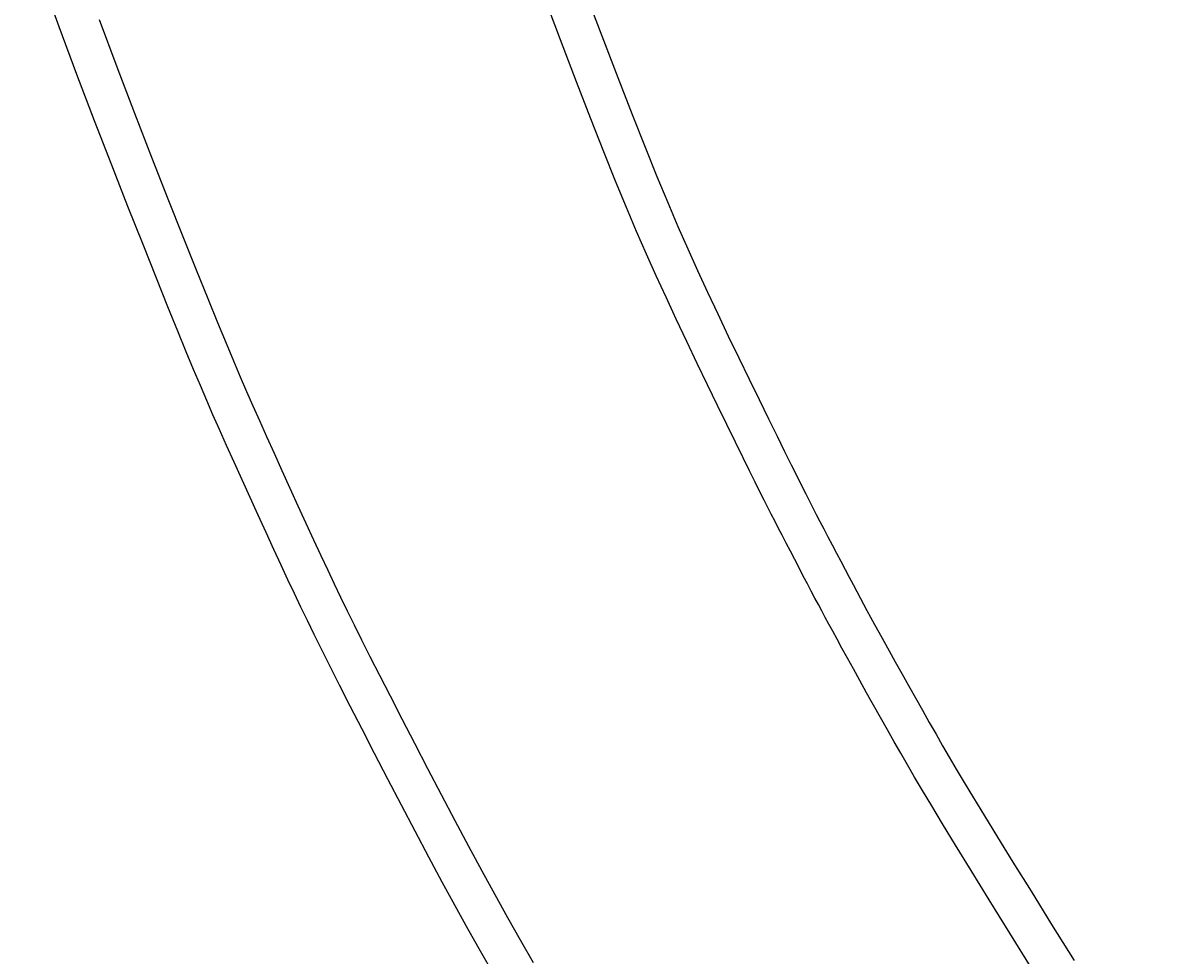
# Model space of a CAD drawing. Extents: x 4200 to 8405, y 0 to 2970.
# Drawn here: x 5173 to 5201, y 2318 to 2340 of the extents above; entities that cross this region are included whole.
import ezdxf

# ---------------------------------------------------------------- set-up
doc = ezdxf.new("R2010")
doc.units = 0
doc.linetypes.add('CENTER2', pattern=[28.575, 19.05, -3.175, 3.175, -3.175])
doc.layers.get('0').update_dxf_attribs({"linetype": 'CONTINUOUS'})
doc.layers.get('DEFPOINTS').update_dxf_attribs({"linetype": 'CONTINUOUS'})
for name, color, linetype in [('2-0', 5, 'CONTINUOUS'), ('寸法線', 3, 'CONTINUOUS'), ('文字', 4, 'CONTINUOUS')]:
    doc.layers.add(name, color=color, linetype=linetype)
doc.styles.add('JAPANESE', font='romans.shx', dxfattribs={"bigfont": 'bigfont.shx'})
doc.dimstyles.get("Standard").update_dxf_attribs({"dimtxt": 0.18, "dimasz": 0.18, "dimexe": 0.18, "dimexo": 0.0625, "dimgap": 0.09, "dimtad": 0, "dimtih": 1, "dimtoh": 1, "dimzin": 0, "dimcen": 0.09, "dimazin": 3, "dimtfac": 1, "dimtofl": 0, "dimtmove": 0, "dimatfit": 3})

# ---------------------------------------------------------------- blocks, each defined once
blk = doc.blocks.new('_OPEN30')
at = {"color": 0, "linetype": 'BYBLOCK'}
for p, q in [((-1, 0.2679), (0, 0)), ((0, 0), (-1, -0.2679)), ((0, 0), (-1, 0))]:
    blk.add_line(p, q, dxfattribs=at)
blk = doc.blocks.new('*U38')
at = {"layer": '寸法線', "color": 0, "style": 'JAPANESE'}
blk.add_text('620', height=25, dxfattribs=at).set_placement((5485.041, 2031.723))
blk = doc.blocks.new('*D8')
at = {"layer": 'DEFPOINTS', "color": 0}
for p in [(5166.648, 2408.423), (5786.349, 2408.418), (5786.349, 2021.723)]:
    blk.add_point(p, dxfattribs=at)
at = {"layer": '寸法線', "color": 0}
for p, q in [((5166.648, 2388.423), (5166.648, 2021.723)), ((5786.349, 2388.418), (5786.349, 2021.723)), ((5191.648, 2021.723), (5761.349, 2021.723))]:
    blk.add_line(p, q, dxfattribs=at)
at = {"layer": '寸法線', "color": 0, "xscale": 25, "yscale": 25, "zscale": 25, "rotation": 180}
blk.add_blockref('_OPEN30', (5166.648, 2021.723), dxfattribs=at)
at = {"layer": '寸法線', "color": 0, "xscale": 25, "yscale": 25, "zscale": 25}
blk.add_blockref('_OPEN30', (5786.349, 2021.723), dxfattribs=at)
at = {"layer": '文字'}
blk.add_blockref('*U38', (0, 0), dxfattribs=at)
blk = doc.blocks.new('*U35')
at = {"layer": '寸法線', "color": 0, "style": 'JAPANESE'}
blk.add_text('400', height=25, rotation=90, dxfattribs=at).set_placement((4976.35, 2350.479))
blk = doc.blocks.new('*D11')
at = {"layer": 'DEFPOINTS', "color": 0}
for p in [(5520.927, 2586.084), (4986.35, 2186.302), (5521.52, 2186.302)]:
    blk.add_point(p, dxfattribs=at)
at = {"layer": '寸法線', "color": 0}
for p, q in [((5500.927, 2586.084), (4986.35, 2586.084)), ((4986.35, 2561.084), (4986.35, 2211.302)), ((5501.52, 2186.302), (4986.35, 2186.302))]:
    blk.add_line(p, q, dxfattribs=at)
at = {"layer": '寸法線', "color": 0, "xscale": 25, "yscale": 25, "zscale": 25}
for p, rotation in [((4986.35, 2586.084), 90), ((4986.35, 2186.302), 270)]:
    blk.add_blockref('_OPEN30', p, dxfattribs=dict(at, rotation=rotation))
at = {"layer": '文字'}
blk.add_blockref('*U35', (0, 0), dxfattribs=at)

msp = doc.modelspace()

# ---------------------------------------------------------------- linework, layer by layer
at = {"layer": '2-0', "color": 5, "linetype": 'CENTER2'}
for p, q in [((5173.95, 2340.223), (5173.526, 2341.39)), ((5186.141, 2339.905), (5185.722, 2341.024)), ((5186.723, 2341.116), (5187.144, 2340.002)), ((5174.381, 2339.066), (5173.95, 2340.223)), ((5174.919, 2340.4), (5175.35, 2339.247)), ((5186.529, 2338.886), (5186.141, 2339.905)), ((5187.144, 2340.002), (5187.532, 2338.988)), ((5174.81, 2337.938), (5174.381, 2339.066)), ((5175.35, 2339.247), (5175.779, 2338.124)), ((5186.878, 2337.982), (5186.529, 2338.886)), ((5187.532, 2338.988), (5187.882, 2338.089)), ((5175.227, 2336.859), (5174.81, 2337.938)), ((5175.779, 2338.124), (5176.196, 2337.05)), ((5187.192, 2337.183), (5186.878, 2337.982)), ((5187.882, 2338.089), (5188.197, 2337.294)), ((5176.196, 2337.05), (5176.592, 2336.043)), ((5187.478, 2336.472), (5187.192, 2337.183)), ((5188.197, 2337.294), (5188.483, 2336.586)), ((5175.623, 2335.849), (5175.227, 2336.859)), ((5188.483, 2336.586), (5188.748, 2335.949)), ((5187.742, 2335.832), (5187.478, 2336.472)), ((5176.592, 2336.043), (5176.958, 2335.124)), ((5188.748, 2335.949), (5188.996, 2335.366)), ((5175.989, 2334.926), (5175.623, 2335.849)), ((5187.99, 2335.246), (5187.742, 2335.832)), ((5188.996, 2335.366), (5189.236, 2334.82)), ((5176.958, 2335.124), (5177.284, 2334.311)), ((5188.229, 2334.697), (5187.99, 2335.246)), ((5176.315, 2334.11), (5175.989, 2334.926)), ((5189.236, 2334.82), (5189.473, 2334.294)), ((5188.465, 2334.169), (5188.229, 2334.697)), ((5177.284, 2334.311), (5177.564, 2333.618)), ((5189.473, 2334.294), (5189.714, 2333.771)), ((5176.595, 2333.413), (5176.315, 2334.11)), ((5188.706, 2333.644), (5188.465, 2334.169)), ((5189.714, 2333.771), (5189.963, 2333.239)), ((5176.833, 2332.823), (5176.595, 2333.413)), ((5177.564, 2333.618), (5177.802, 2333.031)), ((5188.955, 2333.109), (5188.706, 2333.644)), ((5189.209, 2332.57), (5188.955, 2333.109)), ((5189.963, 2333.239), (5190.218, 2332.703)), ((5177.039, 2332.321), (5176.833, 2332.823)), ((5177.802, 2333.031), (5178.008, 2332.53)), ((5189.464, 2332.036), (5189.209, 2332.57)), ((5190.218, 2332.703), (5190.473, 2332.171)), ((5177.22, 2331.886), (5177.039, 2332.321)), ((5178.008, 2332.53), (5178.188, 2332.097)), ((5178.188, 2332.097), (5178.352, 2331.711)), ((5189.715, 2331.514), (5189.464, 2332.036)), ((5190.473, 2332.171), (5190.725, 2331.652)), ((5177.383, 2331.498), (5177.22, 2331.886)), ((5178.352, 2331.711), (5178.506, 2331.354)), ((5177.537, 2331.139), (5177.383, 2331.498)), ((5189.956, 2331.016), (5189.715, 2331.514)), ((5190.725, 2331.652), (5190.967, 2331.156)), ((5177.69, 2330.789), (5177.537, 2331.139)), ((5178.506, 2331.354), (5178.659, 2331.005)), ((5190.967, 2331.156), (5191.195, 2330.691)), ((5178.659, 2331.005), (5178.818, 2330.646)), ((5190.184, 2330.548), (5189.956, 2331.016)), ((5177.85, 2330.428), (5177.69, 2330.789)), ((5178.818, 2330.646), (5178.991, 2330.261)), ((5191.195, 2330.691), (5191.405, 2330.266)), ((5178.022, 2330.041), (5177.85, 2330.428)), ((5190.393, 2330.121), (5190.184, 2330.548)), ((5178.206, 2329.632), (5178.022, 2330.041)), ((5178.991, 2330.261), (5179.174, 2329.853)), ((5190.579, 2329.744), (5190.393, 2330.121)), ((5191.405, 2330.266), (5191.591, 2329.891)), ((5179.174, 2329.853), (5179.366, 2329.43)), ((5190.738, 2329.422), (5190.579, 2329.744)), ((5191.591, 2329.891), (5191.75, 2329.57)), ((5178.397, 2329.207), (5178.206, 2329.632)), ((5191.75, 2329.57), (5191.885, 2329.299)), ((5178.593, 2328.775), (5178.397, 2329.207)), ((5179.366, 2329.43), (5179.561, 2329.001)), ((5190.873, 2329.149), (5190.738, 2329.422)), ((5191.885, 2329.299), (5192.001, 2329.067)), ((5179.561, 2329.001), (5179.757, 2328.572)), ((5190.988, 2328.916), (5190.873, 2329.149)), ((5191.089, 2328.715), (5190.988, 2328.916)), ((5192.001, 2329.067), (5192.102, 2328.867)), ((5178.789, 2328.344), (5178.593, 2328.775)), ((5191.18, 2328.535), (5191.089, 2328.715)), ((5192.102, 2328.867), (5192.193, 2328.688)), ((5192.193, 2328.688), (5192.278, 2328.522)), ((5178.983, 2327.921), (5178.789, 2328.344)), ((5179.757, 2328.572), (5179.951, 2328.15)), ((5191.264, 2328.369), (5191.18, 2328.535)), ((5191.348, 2328.206), (5191.264, 2328.369)), ((5192.278, 2328.522), (5192.361, 2328.36)), ((5192.361, 2328.36), (5192.448, 2328.193)), ((5179.951, 2328.15), (5180.138, 2327.745)), ((5191.434, 2328.038), (5191.348, 2328.206)), ((5191.528, 2327.857), (5191.434, 2328.038)), ((5192.448, 2328.193), (5192.541, 2328.014)), ((5179.17, 2327.514), (5178.983, 2327.921)), ((5191.627, 2327.666), (5191.528, 2327.857)), ((5192.541, 2328.014), (5192.641, 2327.823)), ((5192.641, 2327.823), (5192.744, 2327.626)), ((5179.347, 2327.131), (5179.17, 2327.514)), ((5180.138, 2327.745), (5180.315, 2327.364)), ((5191.73, 2327.468), (5191.627, 2327.666)), ((5192.744, 2327.626), (5192.849, 2327.425)), ((5180.315, 2327.364), (5180.481, 2327.01)), ((5191.835, 2327.266), (5191.73, 2327.468)), ((5191.94, 2327.064), (5191.835, 2327.266)), ((5192.849, 2327.425), (5192.955, 2327.224)), ((5192.955, 2327.224), (5193.059, 2327.027)), ((5179.513, 2326.775), (5179.347, 2327.131)), ((5180.481, 2327.01), (5180.639, 2326.676)), ((5192.044, 2326.866), (5191.94, 2327.064)), ((5193.059, 2327.027), (5193.159, 2326.837)), ((5179.671, 2326.44), (5179.513, 2326.775)), ((5180.639, 2326.676), (5180.794, 2326.351)), ((5192.144, 2326.675), (5192.044, 2326.866)), ((5192.239, 2326.495), (5192.144, 2326.675)), ((5193.159, 2326.837), (5193.254, 2326.658)), ((5193.254, 2326.658), (5193.342, 2326.492)), ((5179.826, 2326.113), (5179.671, 2326.44)), ((5180.794, 2326.351), (5180.954, 2326.023)), ((5192.327, 2326.328), (5192.239, 2326.495)), ((5193.342, 2326.492), (5193.426, 2326.335)), ((5179.986, 2325.784), (5179.826, 2326.113)), ((5192.411, 2326.171), (5192.327, 2326.328)), ((5192.493, 2326.016), (5192.411, 2326.171)), ((5193.426, 2326.335), (5193.508, 2326.182)), ((5193.508, 2326.182), (5193.592, 2326.027)), ((5180.154, 2325.441), (5179.986, 2325.784)), ((5180.954, 2326.023), (5181.122, 2325.682)), ((5192.577, 2325.861), (5192.493, 2326.016)), ((5192.665, 2325.698), (5192.577, 2325.861)), ((5193.592, 2326.027), (5193.68, 2325.865)), ((5193.68, 2325.865), (5193.775, 2325.691)), ((5181.122, 2325.682), (5181.305, 2325.314)), ((5192.76, 2325.523), (5192.665, 2325.698)), ((5192.865, 2325.331), (5192.76, 2325.523)), ((5193.775, 2325.691), (5193.881, 2325.5)), ((5193.881, 2325.5), (5193.999, 2325.285)), ((5180.337, 2325.072), (5180.154, 2325.441)), ((5181.305, 2325.314), (5181.508, 2324.91)), ((5192.983, 2325.115), (5192.865, 2325.331)), ((5193.999, 2325.285), (5194.133, 2325.045)), ((5180.541, 2324.666), (5180.337, 2325.072)), ((5193.117, 2324.873), (5192.983, 2325.115)), ((5194.133, 2325.045), (5194.28, 2324.781)), ((5180.77, 2324.212), (5180.541, 2324.666)), ((5181.508, 2324.91), (5181.737, 2324.459)), ((5193.263, 2324.607), (5193.117, 2324.873)), ((5194.28, 2324.781), (5194.436, 2324.499)), ((5181.737, 2324.459), (5181.996, 2323.951)), ((5193.42, 2324.324), (5193.263, 2324.607)), ((5194.436, 2324.499), (5194.6, 2324.206)), ((5181.029, 2323.702), (5180.77, 2324.212)), ((5193.584, 2324.029), (5193.42, 2324.324)), ((5194.6, 2324.206), (5194.769, 2323.906)), ((5181.996, 2323.951), (5182.281, 2323.396)), ((5193.752, 2323.727), (5193.584, 2324.029)), ((5194.769, 2323.906), (5194.939, 2323.604)), ((5181.314, 2323.144), (5181.029, 2323.702)), ((5193.922, 2323.423), (5193.752, 2323.727)), ((5194.939, 2323.604), (5195.107, 2323.306)), ((5182.281, 2323.396), (5182.587, 2322.804)), ((5194.09, 2323.124), (5193.922, 2323.423)), ((5195.107, 2323.306), (5195.271, 2323.018)), ((5181.62, 2322.549), (5181.314, 2323.144)), ((5194.254, 2322.834), (5194.09, 2323.124)), ((5195.271, 2323.018), (5195.43, 2322.741)), ((5182.587, 2322.804), (5182.907, 2322.187)), ((5194.413, 2322.555), (5194.254, 2322.834)), ((5195.43, 2322.741), (5195.591, 2322.463)), ((5181.94, 2321.929), (5181.62, 2322.549)), ((5194.574, 2322.275), (5194.413, 2322.555)), ((5195.591, 2322.463), (5195.764, 2322.169)), ((5182.907, 2322.187), (5183.237, 2321.557)), ((5194.747, 2321.979), (5194.574, 2322.275)), ((5195.764, 2322.169), (5195.959, 2321.843)), ((5182.27, 2321.296), (5181.94, 2321.929)), ((5194.941, 2321.651), (5194.747, 2321.979)), ((5195.959, 2321.843), (5196.184, 2321.469)), ((5195.166, 2321.276), (5194.941, 2321.651)), ((5182.604, 2320.659), (5182.27, 2321.296)), ((5183.237, 2321.557), (5183.571, 2320.923)), ((5195.432, 2320.837), (5195.166, 2321.276)), ((5196.184, 2321.469), (5196.45, 2321.033)), ((5196.45, 2321.033), (5196.765, 2320.519)), ((5183.571, 2320.923), (5183.903, 2320.299)), ((5195.747, 2320.319), (5195.432, 2320.837)), ((5182.936, 2320.032), (5182.604, 2320.659)), ((5196.765, 2320.519), (5197.14, 2319.911)), ((5183.903, 2320.299), (5184.227, 2319.695)), ((5196.122, 2319.708), (5195.747, 2320.319)), ((5183.261, 2319.425), (5182.936, 2320.032)), ((5197.14, 2319.911), (5197.581, 2319.199)), ((5184.227, 2319.695), (5184.542, 2319.119)), ((5196.563, 2318.992), (5196.122, 2319.708)), ((5183.576, 2318.846), (5183.261, 2319.425)), ((5184.542, 2319.119), (5184.85, 2318.563)), ((5197.581, 2319.199), (5198.082, 2318.396)), ((5183.884, 2318.288), (5183.576, 2318.846)), ((5197.063, 2318.184), (5196.563, 2318.992)), ((5184.85, 2318.563), (5185.158, 2318.018)), ((5184.192, 2317.74), (5183.884, 2318.288)), ((5197.613, 2317.302), (5197.063, 2318.184)), ((5198.082, 2318.396), (5198.633, 2317.52)), ((5185.158, 2318.018), (5185.472, 2317.472)), ((5184.507, 2317.191), (5184.192, 2317.74))]:
    msp.add_line(p, q, dxfattribs=at)

# ---------------------------------------------------------------- dimensions: what is measured, and where the dimension line sits
at = {"layer": '寸法線'}
dim = msp.add_linear_dim(base=(4986.35, 2186.302), p1=(5520.927, 2586.084), p2=(5521.52, 2186.302), angle=90, dimstyle='Standard', dxfattribs=at)
dim.commit()
dim.dimension.update_dxf_attribs({"geometry": '*D11', "text_midpoint": (4963.85, 2386.193)})
dim = msp.add_linear_dim(base=(5786.349, 2021.723), p1=(5166.648, 2408.423), p2=(5786.349, 2408.418), dimstyle='Standard', dxfattribs=at)
dim.commit()
dim.dimension.update_dxf_attribs({"geometry": '*D8', "text_midpoint": (5521.35, 2021.723), "dimtype": 128})

doc.saveas('drawing.dxf')
